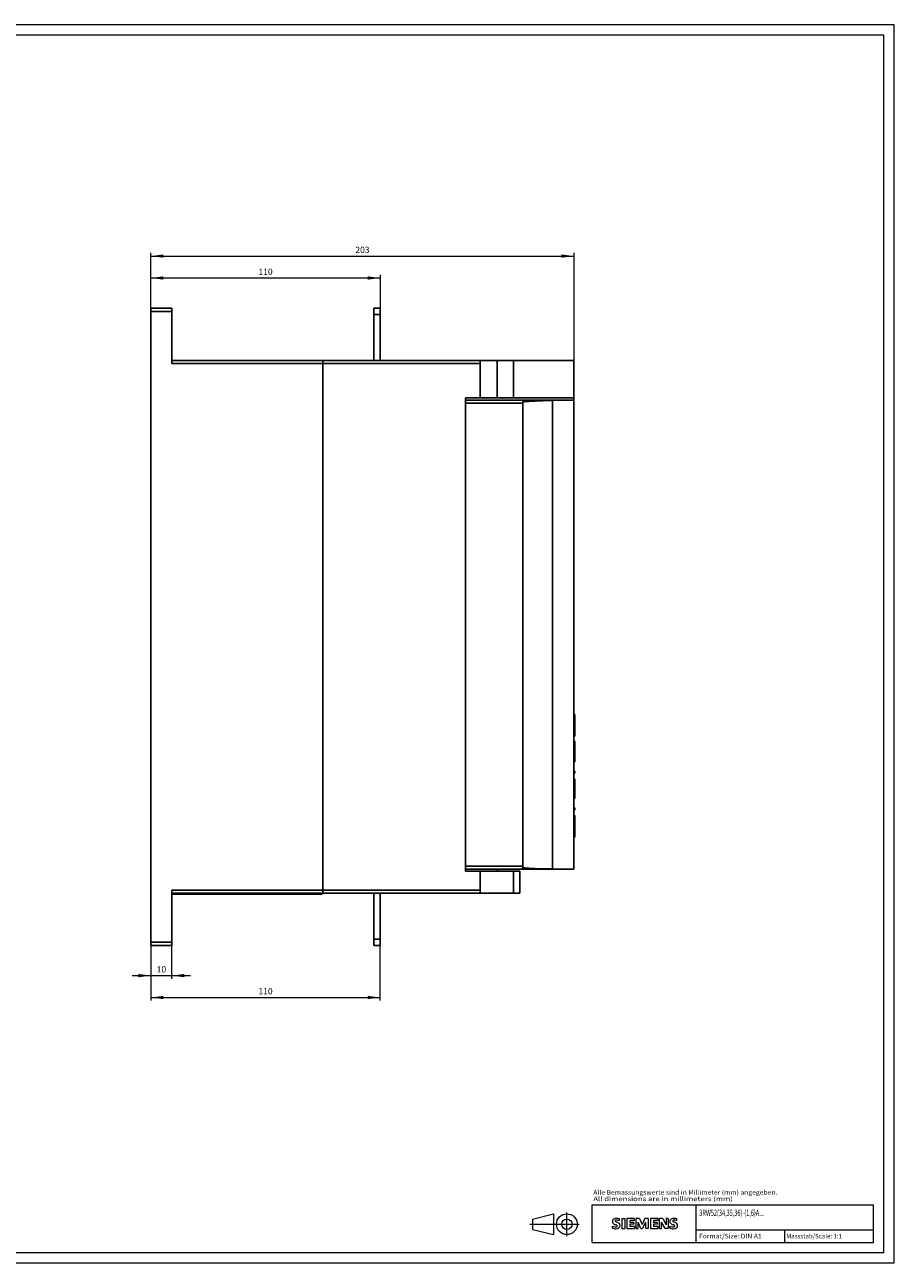
# Model space of a CAD drawing. Extents: x 0 to 841, y 0 to 594.
# Drawn here: x 424 to 841, y 0 to 594 of the extents above; entities that cross this region are included whole.
import ezdxf
from ezdxf.enums import TextEntityAlignment as Align

# ---------------------------------------------------------------- set-up
doc = ezdxf.new("R2010")
doc.units = 0
doc.header["$LTSCALE"] = 5
doc.header["$MEASUREMENT"] = 0
for name, color, linetype in [('11000_LEFT', 7, 'CONTINUOUS'), ('11100_LEFT_DIM', 7, 'CONTINUOUS'), ('90000_FRAME', 7, 'CONTINUOUS'), ('91000_TIP', 7, 'CONTINUOUS')]:
    doc.layers.add(name, color=color, linetype=linetype)
doc.styles.get("Standard").update_dxf_attribs({"font": 'txt.shx'})
doc.styles.add('TFONT1', font='TXT.SHX')

msp = doc.modelspace()

# ---------------------------------------------------------------- linework, layer by layer
at = {"layer": '11000_LEFT', "color": 7, "linetype": 'CONTINUOUS', "lineweight": 25}
for p, q in [((484.25, 458.050003), (494.25, 458.050003)), ((484.25, 152.449997), (484.25, 458.050003)), ((494.25, 456.550003), (494.25, 458.050003)), ((591.25, 458.050003), (594.25, 458.050003)), ((591.25, 455.050003), (591.25, 458.050003)), ((594.25, 455.050003), (594.25, 458.050003)), ((484.25, 456.550003), (494.25, 456.550003)), ((494.25, 431.550003), (494.25, 456.550003)), ((591.25, 455.050003), (594.25, 455.050003)), ((591.25, 433.045013), (591.25, 455.050003)), ((594.25, 433.045013), (594.25, 455.050003)), ((494.25, 433.050003), (566.75, 433.050003)), ((494.25, 431.550003), (566.75, 431.550003)), ((566.75, 177.449997), (566.75, 433.050003)), ((566.75, 433.044998), (687.25, 433.044998)), ((566.75, 431.544998), (642.25, 431.544998)), ((642.25, 415), (642.25, 433.044998)), ((650.399857, 415), (650.399857, 433.044998)), ((658.25, 415), (658.25, 433.044998)), ((687.25, 413.950104), (687.25, 433.044998)), ((635.25, 415), (687.25, 415)), ((635.25, 188), (635.25, 415)), ((635.25, 413.949997), (662.75, 413.949997)), ((635.25, 412.449997), (662.75, 412.449997)), ((662.75, 188.949997), (662.75, 413.949997)), ((662.750015, 413.949997), (687.25, 413.949997)), ((662.789993, 413.945), (687.240005, 413.945)), ((662.789993, 188.955002), (662.789993, 413.945)), ((672.372787, 413.945015), (672.372787, 413.949997)), ((676.913269, 413.808205), (677.037643, 413.845055)), ((676.913315, 189.091919), (676.913315, 413.808083)), ((677.037643, 413.845055), (677.16301, 413.876083)), ((677.16301, 413.876083), (677.288559, 413.901207)), ((677.288559, 413.901207), (677.413437, 413.920547)), ((677.413437, 413.920547), (677.536804, 413.934212)), ((677.536804, 413.934212), (677.657822, 413.942322)), ((677.657822, 413.942322), (677.77565, 413.945)), ((687.240005, 188.955002), (687.240005, 413.945)), ((687.25, 346.650002), (687.25, 413.949997)), ((662.75, 391.349998), (662.789993, 391.349998)), ((687.240005, 346.650002), (687.25, 346.650002)), ((687.240005, 344.549999), (687.25, 344.549999)), ((687.25, 344.549999), (687.25, 346.650002)), ((687.25, 303.55), (687.25, 344.549999)), ((687.240005, 303.55), (687.25, 303.55)), ((687.25, 299.35), (687.25, 303.55)), ((687.240005, 299.35), (687.25, 299.35)), ((687.25, 258.349998), (687.25, 299.35)), ((687.25, 263.202614), (687.75, 263.202614)), ((687.25, 261.552696), (687.75, 261.552696)), ((687.75, 261.552696), (687.75, 263.202614)), ((687.75, 259.437656), (687.75, 261.552696)), ((687.240005, 258.349998), (687.25, 258.349998)), ((687.240005, 256.25), (687.25, 256.25)), ((687.25, 256.25), (687.25, 258.349998)), ((687.25, 188.949997), (687.25, 256.25)), ((687.250031, 260.309673), (687.516663, 260.309673)), ((687.250031, 256.606369), (687.516663, 256.606369)), ((687.250046, 260.228802), (687.516663, 260.228802)), ((687.250046, 259.668118), (687.516663, 259.668118)), ((687.250046, 258.778229), (687.516663, 258.778229)), ((687.250046, 258.209827), (687.516663, 258.209827)), ((687.250046, 257.829182), (687.516663, 257.829182)), ((687.250046, 257.566845), (687.516663, 257.566845)), ((687.250046, 257.474255), (687.516663, 257.474255)), ((687.250046, 256.743824), (687.516663, 256.743824)), ((687.516663, 256.606369), (687.516663, 260.309673)), ((687.516693, 259.437656), (687.75, 259.437656)), ((687.516693, 256.652695), (687.75, 256.652695)), ((687.75, 256.652695), (687.75, 259.437656)), ((687.75, 254.537655), (687.75, 256.652695)), ((687.25, 254.537655), (687.75, 254.537655)), ((687.25, 253.08297), (687.75, 253.08297)), ((687.25, 252.872421), (687.75, 252.872421)), ((687.25, 250.4175), (687.75, 250.4175)), ((687.75, 253.08297), (687.75, 254.537655)), ((687.75, 252.872421), (687.75, 253.082977)), ((687.75, 240.495003), (687.75, 250.4175)), ((687.25, 249.4375), (687.75, 249.4375)), ((687.25, 248.763748), (687.75, 248.763748)), ((687.25, 248.130196), (687.75, 248.130196)), ((687.25, 246.12043), (687.75, 246.12043)), ((687.25, 244.782501), (687.75, 244.782501)), ((687.25, 242.772736), (687.75, 242.772736)), ((687.25, 242.14875), (687.75, 242.14875)), ((687.25, 241.474998), (687.75, 241.474998)), ((687.25, 240.495003), (687.75, 240.495003)), ((687.25, 236.006248), (687.75, 236.006248)), ((687.25, 235.026253), (687.75, 235.026253)), ((687.25, 232.219414), (687.75, 232.219414)), ((687.25, 232.095001), (687.75, 232.095001)), ((687.75, 235.026253), (687.75, 236.006248)), ((687.75, 232.095009), (687.75, 232.219414)), ((687.75, 231.400192), (687.75, 232.095001)), ((687.25, 231.400192), (687.75, 231.400192)), ((687.25, 230.655624), (687.75, 230.655624)), ((687.25, 228.550156), (687.75, 228.550156)), ((687.75, 230.655624), (687.75, 231.400192)), ((687.75, 228.550156), (687.75, 230.655624)), ((687.75, 222.907501), (687.75, 228.550156)), ((687.25, 222.907501), (687.75, 222.907501)), ((687.25, 218.418747), (687.75, 218.418747)), ((687.25, 217.438751), (687.75, 217.438751)), ((687.25, 214.727615), (687.75, 214.727615)), ((687.75, 217.438751), (687.75, 218.418747)), ((687.75, 213.077698), (687.75, 214.727615)), ((662.75, 211.550003), (662.789993, 211.550003)), ((687.25, 213.077698), (687.75, 213.077698)), ((687.25, 210.962654), (687.75, 210.962654)), ((687.25, 208.177696), (687.75, 208.177696)), ((687.75, 210.962654), (687.75, 213.077698)), ((687.75, 208.177696), (687.75, 210.962654)), ((687.75, 206.062653), (687.75, 208.177696)), ((687.25, 206.062653), (687.75, 206.062653)), ((687.25, 204.607971), (687.75, 204.607971)), ((687.25, 204.397423), (687.75, 204.397423)), ((687.75, 204.607971), (687.75, 206.062653)), ((687.75, 204.397423), (687.75, 204.607979)), ((635.25, 191.236023), (635.250122, 191.236023)), ((635.25, 190.449997), (662.75, 190.449997)), ((635.25, 188.949997), (662.75, 188.949997)), ((635.25, 188), (661.25, 188)), ((642.25, 178.955002), (642.25, 188)), ((650.461624, 188.949997), (650.461624, 188.950012)), ((650.550003, 188), (650.550003, 188.950119)), ((658.25, 177.455002), (658.25, 188)), ((658.26767, 188.949997), (658.26767, 188.950012)), ((661.25, 177.455002), (661.25, 188)), ((662.750015, 188.949997), (687.25, 188.949997)), ((662.789993, 188.955002), (687.240005, 188.955002)), ((672.372787, 188.949997), (672.372787, 188.955009)), ((677.037643, 189.054939), (676.913269, 189.091797)), ((677.16301, 189.023918), (677.037643, 189.054939)), ((677.288559, 188.998795), (677.16301, 189.023918)), ((677.413437, 188.979454), (677.288559, 188.998795)), ((677.536804, 188.96579), (677.413437, 188.979454)), ((677.657822, 188.95768), (677.536804, 188.96579)), ((677.77565, 188.955002), (677.657822, 188.95768)), ((494.25, 178.949997), (566.75, 178.949997)), ((494.25, 152.449997), (494.25, 178.949997)), ((566.75, 178.955002), (642.25, 178.955002)), ((642.25, 177.455002), (642.25, 178.955002)), ((494.25, 177.449997), (566.75, 177.449997)), ((494.250009, 177.050003), (566.349998, 177.050003)), ((494.926019, 177.050003), (494.926019, 177.050049)), ((557.773979, 177.050003), (557.773979, 177.050049)), ((562.099998, 177.050003), (562.099998, 177.450005)), ((564.072525, 177.050003), (564.072525, 177.050049)), ((566.349998, 177.050003), (566.349998, 177.450012)), ((566.75, 177.455002), (661.25, 177.455002)), ((591.25, 152.449997), (591.25, 177.455002)), ((594.25, 152.449997), (594.25, 177.455002)), ((484.25, 158.949997), (484.250118, 158.949997)), ((591.25, 155.449997), (594.25, 155.449997)), ((484.25, 153.949997), (494.25, 153.949997)), ((484.25, 152.449997), (494.25, 152.449997)), ((591.25, 152.449997), (594.25, 152.449997))]:
    msp.add_line(p, q, dxfattribs=at)
for points in [[(676.913286, 413.808084), (672.367176, 413.692898), (668.552359, 413.54894), (665.615592, 413.381748), (663.669855, 413.197754), (662.790001, 413.004036)], [(662.789998, 189.895966), (663.669845, 189.702248), (665.615577, 189.518253), (668.55234, 189.351061), (672.367156, 189.207102), (676.913266, 189.091916)]]:
    msp.add_lwpolyline(points, dxfattribs=at)
at = {"layer": '11100_LEFT_DIM', "color": 7, "linetype": 'CONTINUOUS', "lineweight": 13}
for p, q in [((484.25, 458.05), (484.25, 484.55)), ((484.25, 483.05), (687.25, 483.05)), ((687.25, 484.55), (687.25, 433.04)), ((484.25, 458.05), (484.25, 474.05)), ((484.25, 472.55), (594.25, 472.55)), ((594.25, 474.05), (594.25, 458.05)), ((484.25, 152.45), (484.25, 136.45)), ((484.25, 152.45), (484.25, 125.95)), ((494.25, 136.45), (494.25, 152.45)), ((594.25, 125.95), (594.25, 152.45)), ((475.25, 137.95), (503.25, 137.95)), ((484.25, 127.45), (594.25, 127.45))]:
    msp.add_line(p, q, dxfattribs=at)
for points in [[(490.25, 483.839915), (484.25, 483.05), (490.25, 482.260085), (484.25, 483.05)], [(681.25, 482.260085), (687.25, 483.05), (681.25, 483.839915), (687.25, 483.05)], [(490.25, 473.339915), (484.25, 472.55), (490.25, 471.760085), (484.25, 472.55)], [(588.25, 471.760085), (594.25, 472.55), (588.25, 473.339915), (594.25, 472.55)], [(478.25, 137.160085), (484.25, 137.95), (478.25, 138.739915), (484.25, 137.95)], [(500.25, 138.739915), (494.25, 137.95), (500.25, 137.160085), (494.25, 137.95)], [(490.25, 128.239915), (484.25, 127.45), (490.25, 126.660085), (484.25, 127.45)], [(588.25, 126.660085), (594.25, 127.45), (588.25, 128.239915), (594.25, 127.45)]]:
    msp.add_solid(points, dxfattribs=at)
at = {"layer": '90000_FRAME', "color": 7, "linetype": 'CONTINUOUS', "lineweight": 13}
for p, q in [((841.000049, 593.999978), (0.000049, 593.999978)), ((836.000049, 588.999978), (5.000049, 588.999978)), ((836.000049, 4.999978), (836.000049, 588.999978)), ((841.000049, -0.000022), (841.000049, 593.999978)), ((696.000049, 27.999978), (831.000049, 27.999978)), ((696.000049, 9.999978), (696.000049, 27.999978)), ((746.000049, 9.999978), (746.000049, 27.999978)), ((831.000049, 9.999978), (831.000049, 27.999978)), ((705.957538, 20.833721), (706.231604, 21.107794)), ((709.092998, 20.41634), (709.092998, 21.366994)), ((710.18625, 21.414526), (710.18625, 16.661257)), ((710.18625, 21.414526), (711.61223, 21.414526)), ((711.61223, 21.414526), (711.61223, 16.661257)), ((712.705482, 21.414526), (712.705482, 16.661257)), ((716.222901, 21.414526), (712.705482, 21.414526)), ((716.222901, 20.535171), (714.08393, 20.535171)), ((714.08393, 20.535171), (714.08393, 19.465686)), ((715.937705, 19.465686), (714.08393, 19.465686)), ((715.937705, 18.681396), (714.08393, 18.681396)), ((714.08393, 18.681396), (714.08393, 17.564378)), ((715.937705, 19.465686), (715.937705, 18.681396)), ((716.222901, 21.414526), (716.222901, 20.535171)), ((717.07849, 16.661257), (717.07849, 21.414526)), ((718.789667, 21.414526), (717.07849, 21.414526)), ((719.360059, 16.613724), (718.029144, 19.703349)), ((718.029144, 16.661257), (718.029144, 19.703349)), ((718.789667, 21.414526), (720.025517, 18.515032)), ((721.213834, 21.414526), (720.025517, 18.515032)), ((721.546563, 19.750882), (720.215647, 16.613724)), ((722.925011, 21.414526), (721.213834, 21.414526)), ((721.546563, 19.750882), (721.546563, 16.661257)), ((722.925011, 21.414526), (722.925011, 16.661257)), ((724.018263, 21.414526), (724.018263, 16.661257)), ((727.535682, 21.414526), (724.018263, 21.414526)), ((727.535682, 20.535171), (725.396711, 20.535171)), ((725.396711, 20.535171), (725.396711, 19.465686)), ((727.250486, 19.465686), (725.396711, 19.465686)), ((727.250486, 18.681396), (725.396711, 18.681396)), ((725.396711, 18.681396), (725.396711, 17.564378)), ((727.250486, 19.465686), (727.250486, 18.681396)), ((727.535682, 21.414526), (727.535682, 20.535171)), ((728.367504, 16.661257), (728.367504, 21.414526)), ((729.912316, 21.414526), (728.367504, 21.414526)), ((731.029335, 16.661257), (729.318158, 19.703349)), ((729.318158, 16.661257), (729.318158, 19.703349)), ((729.912316, 21.414526), (731.599727, 18.467499)), ((732.550381, 21.414526), (731.599727, 21.414526)), ((731.599727, 21.414526), (731.599727, 18.467499)), ((732.550381, 21.414526), (732.550381, 16.661257)), ((736.685725, 20.41634), (736.685725, 21.366994)), ((705.765709, 16.756322), (705.765709, 17.706976)), ((710.18625, 16.661257), (711.61223, 16.661257)), ((712.705482, 16.661257), (716.270434, 16.661257)), ((716.270434, 17.564378), (714.08393, 17.564378)), ((716.270434, 17.564378), (716.270434, 16.661257)), ((717.07849, 16.661257), (718.029144, 16.661257)), ((719.360059, 16.613724), (720.215647, 16.613724)), ((722.925011, 16.661257), (721.546563, 16.661257)), ((724.018263, 16.661257), (727.583214, 16.661257)), ((727.583214, 17.564378), (725.396711, 17.564378)), ((727.583214, 17.564378), (727.583214, 16.661257)), ((728.367504, 16.661257), (729.318158, 16.661257)), ((732.550381, 16.661257), (731.029335, 16.661257)), ((733.358436, 16.756322), (733.358436, 17.706976)), ((746.000049, 15.999978), (831.000049, 15.999978)), ((788.500049, 9.999978), (788.500049, 15.999978)), ((696.000049, 9.999978), (831.000049, 9.999978)), ((836.000049, 4.999978), (5.000049, 4.999978)), ((841.000049, -0.000022), (0.000049, -0.000022))]:
    msp.add_line(p, q, dxfattribs=at)
for centre, radius, start, end in [((707.025326, 20.059845), 1.309092, 164.197486, 195.802514), ((706.857423, 20.167352), 1.119747, 142.813918, 167.152295), ((706.963168, 20.019625), 1.238522, 194.795219, 225.717655), ((707.202733, 19.860771), 1.580547, 121.214095, 141.525477), ((707.567198, 20.725302), 2.166292, 227.311928, 242.704032), ((707.582349, 19.171577), 2.366925, 86.221802, 120.42726), ((711.4221, 28.259234), 10.629164, 242.86201, 247.104203), ((707.369938, 20.285625), 0.302963, 154.440035, 221.82017), ((707.449159, 20.206404), 0.410309, 102.828783, 149.225964), ((707.779907, 20.671828), 0.866128, 222.776039, 239.036243), ((700.626237, 2.466807), 17.331608, 65.341467, 67.399777), ((708.681692, 22.267442), 2.698741, 240.0482, 251.377967), ((707.866186, 18.464068), 2.201837, 84.040006, 103.342766), ((707.313493, 12.47541), 9.067905, 78.682705, 87.31476), ((705.273198, 13.341556), 6.858774, 59.902027, 68.203648), ((707.75466, 17.89359), 0.340169, 305.503221, 72.46529), ((707.525222, 16.046704), 4.642374, 70.262586, 82.952419), ((707.948668, 17.97928), 1.504703, 25.956292, 59.483483), ((708.020873, 18.057136), 1.406229, 335.386797, 24.391512), ((734.618053, 20.059845), 1.309092, 164.197486, 195.802514), ((734.45015, 20.167352), 1.119747, 142.813918, 167.152295), ((734.555895, 20.019625), 1.238522, 194.795219, 225.717655), ((734.79546, 19.860771), 1.580547, 121.214095, 141.525477), ((735.159925, 20.725302), 2.166292, 227.311928, 242.704032), ((735.175076, 19.171577), 2.366925, 86.221802, 120.42726), ((739.014827, 28.259234), 10.629164, 242.86201, 247.104203), ((734.962665, 20.285625), 0.302963, 154.440035, 221.82017), ((735.041886, 20.206404), 0.410309, 102.828783, 149.225964), ((735.372634, 20.671828), 0.866128, 222.776039, 239.036243), ((728.218964, 2.466807), 17.331608, 65.341467, 67.399777), ((736.274419, 22.267442), 2.698741, 240.0482, 251.377967), ((735.458913, 18.464068), 2.201837, 84.040006, 103.342766), ((734.90622, 12.47541), 9.067905, 78.682705, 87.31476), ((732.865925, 13.341556), 6.858774, 59.902027, 68.203648), ((735.347388, 17.89359), 0.340169, 305.503221, 72.46529), ((735.117949, 16.046704), 4.642374, 70.262586, 82.952419), ((735.541395, 17.97928), 1.504703, 25.956292, 59.483483), ((735.6136, 18.057136), 1.406229, 335.386797, 24.391512), ((707.011204, 20.718327), 3.258756, 247.530021, 280.757952), ((707.188667, 21.295297), 4.756795, 252.59392, 280.98166), ((707.470351, 18.618416), 1.111619, 277.709996, 295.688493), ((707.643502, 18.677283), 2.100727, 282.405836, 311.864443), ((708.016235, 18.110544), 1.433447, 315.890455, 333.522926), ((734.603931, 20.718327), 3.258756, 247.530021, 280.757952), ((734.781394, 21.295297), 4.756795, 252.59392, 280.98166), ((735.063078, 18.618416), 1.111619, 277.709996, 295.688493), ((735.236229, 18.677283), 2.100727, 282.405836, 311.864443), ((735.608962, 18.110544), 1.433447, 315.890455, 333.522926)]:
    msp.add_arc(centre, radius, start, end, dxfattribs=at)
at = {"layer": '91000_TIP', "color": 7, "linetype": 'CONTINUOUS', "lineweight": 13}
for p, q in [((683.87951, 12.988588), (683.87951, 24.271974)), ((666.099999, 18.710069), (689.701989, 18.710069)), ((667.37951, 21.210069), (677.37951, 23.710069)), ((667.37951, 21.210069), (667.37951, 16.210069)), ((677.37951, 23.710069), (677.37951, 13.710069)), ((667.37951, 16.210069), (677.37951, 13.710069))]:
    msp.add_line(p, q, dxfattribs=at)
for radius in [5, 2.5]:
    msp.add_circle((683.87951, 18.710069), radius, dxfattribs=at)

# ---------------------------------------------------------------- texts
at = {"layer": '11100_LEFT_DIM', "color": 7, "linetype": 'CONTINUOUS', "lineweight": 13}
for s, p in [('203', (585.75, 484.55)), ('110', (539.25, 474.05)), ('10', (489.25, 139.45)), ('110', (539.25, 128.95))]:
    msp.add_text(s, height=3, dxfattribs=at).set_placement(p, align=Align.CENTER)
at = {"layer": '90000_FRAME', "color": 7, "linetype": 'CONTINUOUS', "lineweight": 13, "style": 'TFONT1'}
for s, height, width, p, p2 in [('Alle Bemassungswerte sind in Millimeter (mm) angegeben.', 2.2, 0.825144, (696.55959, 32.906705), (784.905025, 32.906705)), ('All dimensions are in millimeters (mm)', 2.2, 0.961374, (696.55959, 29.777682), (763.5353, 29.777682)), ('3RW52(34,35,36)-(1,6)A...', 3, 0.511208, (747.448132, 22.70312), (778.3762, 22.70312)), ('Format/Size: DIN A1', 2.2, 0.819323, (747.295977, 11.899978), (777.337832, 11.899978)), ('Massstab/Scale: 1:1', 2.2, 0.736364, (789.160049, 11.899978), (815.890049, 11.899978))]:
    msp.add_text(s, height=height, dxfattribs=dict(at, width=width)).set_placement(p, p2, align=Align.FIT)

doc.saveas('drawing.dxf')
